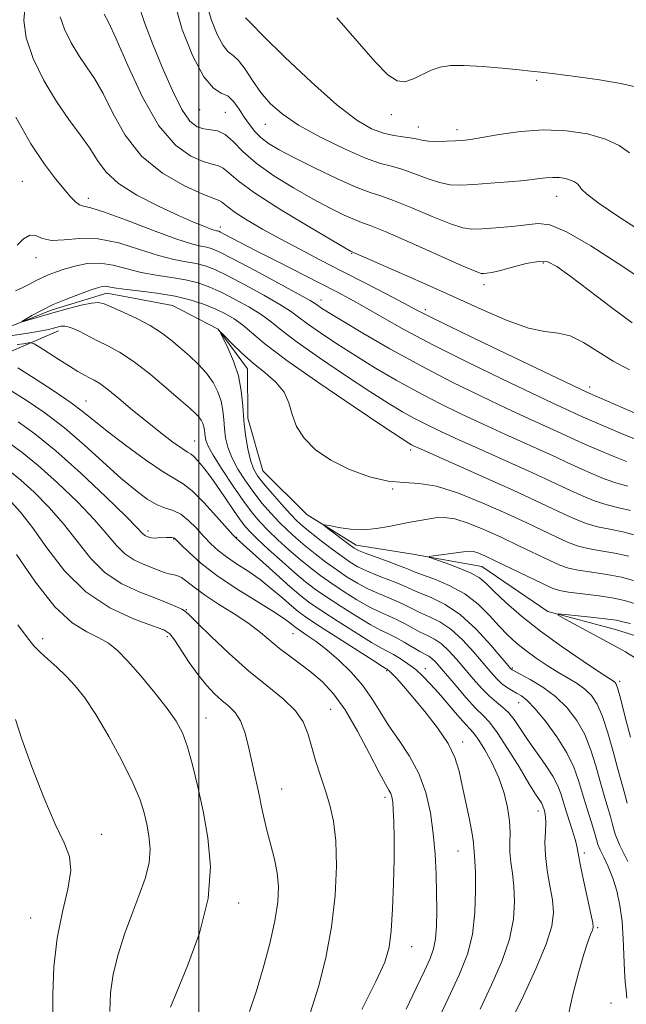
# Model space of a CAD drawing. Extents: x 2129800 to 2132700, y 357300 to 360200.
# Drawn here: x 2130461 to 2130593, y 359110 to 359324 of the extents above; entities that cross this region are included whole.
import ezdxf

# ---------------------------------------------------------------- set-up
doc = ezdxf.new("R2010")
doc.units = 0
doc.header["$MEASUREMENT"] = 0
for name, color, linetype, lineweight in [('32000', 7, 'Continuous', 0), ('DTM HARD BREAKLINE', 7, 'Continuous', 0), ('DTM SPOT ELEVATION', 2, 'Continuous', 13), ('INDEX CONTOUR', 41, 'Continuous', 13), ('INTERMEDIATE CONTOUR', 44, 'Continuous', 0)]:
    doc.layers.add(name, color=color, linetype=linetype, lineweight=lineweight)

msp = doc.modelspace()

# ---------------------------------------------------------------- linework, layer by layer
at = {"layer": '32000', "flags": 128}
msp.add_lwpolyline([(2130500, 357500), (2130500, 360000)], dxfattribs=at)
at = {"layer": 'DTM HARD BREAKLINE'}
for points in [[(2130450.1, 359328.25, 992.34), (2130444.26, 359312.82, 991.95), (2130441.58, 359297.8, 991.16), (2130439.69, 359281.6, 990.56), (2130442.94, 359265.03, 989.58), (2130448.52, 359256.77, 988.59), (2130457.99, 359256.82, 988.19), (2130468.24, 359260.82, 987.6), (2130480.07, 359264.44, 987.4), (2130494.3, 359261.76, 986.62), (2130504.2, 359256.68, 986.02), (2130510.57, 359248.03, 985.43), (2130510.62, 359237.36, 985.43), (2130513.85, 359225.93, 984.84), (2130523.38, 359216.5, 984.25), (2130534.08, 359209.85, 983.46), (2130545.93, 359207.94, 982.27), (2130561.35, 359205.26, 981.09), (2130575.62, 359195.47, 980.1), (2130590.26, 359191.6, 979.11), (2130602.52, 359187.72, 978.52)], [(2130435.94, 359274.23, 995.1), (2130443.93, 359256.9, 995.7), (2130451.86, 359251.41, 994.51), (2130459.36, 359251.85, 993.13), (2130469.61, 359256.25, 990.56)]]:
    msp.add_polyline3d(points, dxfattribs=at)
at = {"layer": 'DTM SPOT ELEVATION'}
for p in [(2130573.17, 359310.54, 1009.8), (2130500.18, 359304.17, 1003.2), (2130505.7, 359303.61, 1002.9), (2130541.68, 359303.15, 1009.5), (2130514.4, 359301.01, 1005.2), (2130547.56, 359300.45, 1008.7), (2130555.93, 359299.87, 1008.5), (2130461.74, 359288.64, 992.9), (2130476.01, 359284.99, 994.5), (2130577.53, 359285.41, 1005.2), (2130504.64, 359278.8, 996.5), (2130464.68, 359272.15, 991.4), (2130533.11, 359273.05, 999.9), (2130574.67, 359270.96, 1001.7), (2130561.82, 359266.26, 1001.5), (2130526.47, 359262.93, 994.6), (2130549.07, 359260.88, 998.4), (2130584.72, 359244.1, 998.5), (2130475.56, 359241.11, 993.2), (2130499.06, 359232.43, 991.1), (2130545.93, 359230.46, 987.6), (2130542.03, 359222.03, 985.9), (2130488.98, 359212.9, 997.6), (2130494.54, 359211.2, 998.1), (2130508.16, 359211.54, 993.9), (2130497.31, 359195.86, 1001.9), (2130520.43, 359190.65, 998.9), (2130466.17, 359189.61, 1007.5), (2130493.17, 359190.04, 1004.4), (2130540.69, 359182.64, 996.2), (2130549.05, 359183.12, 993.4), (2130567.94, 359183.26, 985.8), (2130591.19, 359180.38, 981.69), (2130569.3, 359175.74, 988.8), (2130528.59, 359174.27, 1001.1), (2130501.53, 359172.37, 1005.2), (2130557.17, 359167.24, 995.5), (2130517.94, 359157.04, 1003.2), (2130540.36, 359155.2, 1000.4), (2130573.48, 359152.27, 992.6), (2130478.96, 359147.18, 1009.6), (2130556.13, 359143.58, 996.9), (2130583.54, 359143.13, 989.6), (2130508.65, 359132.3, 1005.4), (2130463.56, 359129.07, 1010.8), (2130586.4, 359127, 989.8), (2130546.12, 359122.86, 999.3), (2130589.28, 359110.67, 988.9)]:
    msp.add_point(p, dxfattribs=at)
at = {"layer": 'INDEX CONTOUR'}
for points in [[(2130479.445, 359324.92, 1000), (2130480.417, 359323.128, 1000), (2130482.052, 359319.573, 1000), (2130484.577, 359313.735, 1000), (2130487.78, 359306.875, 1000), (2130491.337, 359300.697, 1000), (2130494.927, 359296.522, 1000), (2130498.238, 359294.139, 1000), (2130500.958, 359292.949, 1000), (2130502.882, 359292.393, 1000), (2130504.221, 359292.052, 1000), (2130505.293, 359291.543, 1000), (2130506.486, 359290.521, 1000), (2130508.483, 359288.778, 1000), (2130512.04, 359286.148, 1000), (2130517.513, 359282.632, 1000), (2130523.649, 359278.926, 1000), (2130528.799, 359275.901, 1000), (2130532.887, 359273.531, 1000), (2130534.012, 359273.029, 1000), (2130542.745, 359269.232, 1000), (2130548.699, 359266.62, 1000), (2130555.129, 359263.739, 1000), (2130561.302, 359260.917, 1000), (2130566.84, 359258.502, 1000), (2130571.457, 359256.845, 1000), (2130574.996, 359256.121, 1000), (2130577.832, 359255.806, 1000), (2130580.471, 359255.198, 1000), (2130583.326, 359253.783, 1000), (2130586.453, 359251.805, 1000), (2130589.812, 359249.695, 1000), (2130593.338, 359247.811, 1000)], [(2130529.879, 359324.081, 1010), (2130538.192, 359314.566, 1010), (2130540.972, 359311.745, 1010), (2130542.955, 359310.435, 1010), (2130544.655, 359310.261, 1010), (2130546.481, 359310.847, 1010), (2130550.359, 359312.782, 1010), (2130552.268, 359313.44, 1010), (2130554.498, 359313.758, 1010), (2130557.485, 359313.771, 1010), (2130561.449, 359313.535, 1010), (2130565.719, 359313.171, 1010), (2130569.403, 359312.815, 1010), (2130571.945, 359312.559, 1010), (2130574.139, 359312.317, 1010), (2130577.115, 359311.956, 1010), (2130581.611, 359311.384, 1010), (2130586.797, 359310.659, 1010), (2130591.451, 359309.881, 1010), (2130594.63, 359309.135, 1010)], [(2130460.238, 359264.97, 990), (2130461.716, 359265.612, 990), (2130463.157, 359266.339, 990), (2130464.572, 359267.093, 990), (2130465.966, 359267.803, 990), (2130467.37, 359268.423, 990), (2130468.927, 359269.004, 990), (2130470.807, 359269.625, 990), (2130473.125, 359270.304, 990), (2130475.771, 359270.841, 990), (2130478.582, 359270.976, 990), (2130481.432, 359270.547, 990), (2130487.463, 359268.954, 990), (2130490.757, 359268.337, 990), (2130494.06, 359267.846, 990), (2130497.134, 359267.33, 990), (2130499.828, 359266.658, 990), (2130502.344, 359265.759, 990), (2130504.973, 359264.582, 990), (2130507.896, 359263.107, 990), (2130510.859, 359261.463, 990), (2130513.497, 359259.809, 990), (2130515.649, 359258.213, 990), (2130517.964, 359256.358, 990), (2130521.294, 359253.832, 990), (2130526.162, 359250.412, 990), (2130531.779, 359246.622, 990), (2130537.026, 359243.174, 990), (2130541.056, 359240.608, 990), (2130544.112, 359238.767, 990), (2130546.707, 359237.323, 990), (2130549.333, 359235.97, 990), (2130552.402, 359234.494, 990), (2130556.304, 359232.702, 990), (2130561.222, 359230.492, 990), (2130566.524, 359228.123, 990), (2130571.371, 359225.941, 990), (2130575.144, 359224.208, 990), (2130580.678, 359221.628, 990), (2130583.281, 359220.468, 990), (2130585.911, 359219.411, 990), (2130588.485, 359218.563, 990), (2130590.975, 359217.962, 990), (2130593.558, 359217.367, 990)], [(2130579.996, 359107.887, 990), (2130581.046, 359112.502, 990), (2130582.258, 359117.206, 990), (2130583.399, 359121.209, 990), (2130584.277, 359123.92, 990), (2130584.887, 359125.529, 990), (2130585.269, 359126.427, 990), (2130585.445, 359127.047, 990), (2130585.365, 359128.012, 990), (2130584.963, 359129.989, 990), (2130583.367, 359137.303, 990), (2130582.65, 359140.739, 990), (2130581.991, 359144.309, 990), (2130581.603, 359145.859, 990), (2130580.899, 359148.178, 990), (2130579.174, 359153.621, 990), (2130578.502, 359155.798, 990), (2130577.781, 359157.724, 990), (2130576.701, 359159.801, 990), (2130575.066, 359162.314, 990), (2130571.218, 359167.75, 990), (2130569.631, 359170.097, 990), (2130568.296, 359172.046, 990), (2130567.068, 359173.587, 990), (2130565.814, 359174.762, 990), (2130564.463, 359175.833, 990), (2130562.956, 359177.116, 990), (2130561.261, 359178.84, 990), (2130559.45, 359180.886, 990), (2130555.856, 359185.132, 990), (2130554.171, 359186.986, 990), (2130552.564, 359188.471, 990), (2130551.027, 359189.508, 990), (2130549.516, 359190.27, 990), (2130547.976, 359190.991, 990), (2130546.367, 359191.846, 990), (2130544.686, 359192.785, 990), (2130542.943, 359193.698, 990), (2130541.127, 359194.525, 990), (2130539.141, 359195.404, 990), (2130536.869, 359196.524, 990), (2130534.255, 359198.01, 990), (2130531.487, 359199.737, 990), (2130528.815, 359201.518, 990), (2130526.415, 359203.22, 990), (2130524.176, 359204.927, 990), (2130521.916, 359206.78, 990), (2130519.52, 359208.859, 990), (2130517.145, 359211.015, 990), (2130515.013, 359213.044, 990), (2130513.253, 359214.851, 990), (2130511.61, 359216.782, 990), (2130509.735, 359219.295, 990), (2130507.42, 359222.644, 990), (2130505.034, 359226.262, 990), (2130503.091, 359229.379, 990), (2130501.967, 359231.422, 990), (2130501.492, 359232.615, 990), (2130501.36, 359233.382, 990), (2130501.31, 359234.076, 990), (2130501.244, 359234.774, 990), (2130501.108, 359235.482, 990), (2130500.858, 359236.204, 990), (2130500.482, 359236.927, 990), (2130499.979, 359237.635, 990), (2130499.288, 359238.377, 990), (2130498.105, 359239.452, 990), (2130496.069, 359241.227, 990), (2130492.986, 359243.891, 990), (2130489.338, 359246.942, 990), (2130485.772, 359249.704, 990), (2130482.791, 359251.672, 990), (2130480.299, 359253.029, 990), (2130478.055, 359254.13, 990), (2130473.88, 359256.254, 990), (2130472.209, 359256.984, 990), (2130470.978, 359257.292, 990), (2130470.064, 359257.277, 990), (2130469.289, 359257.091, 990), (2130468.467, 359256.86, 990), (2130467.4, 359256.595, 990), (2130465.883, 359256.275, 990), (2130463.821, 359255.901, 990), (2130461.548, 359255.539, 990), (2130459.511, 359255.275, 990)], [(2130535.281, 359109.238, 1000), (2130538.348, 359115.303, 1000), (2130540.27, 359119.54, 1000), (2130541.241, 359122.784, 1000), (2130541.693, 359126.324, 1000), (2130541.988, 359131.092, 1000), (2130542.193, 359136.582, 1000), (2130542.3, 359141.929, 1000), (2130542.311, 359146.42, 1000), (2130542.247, 359149.938, 1000), (2130542.139, 359152.518, 1000), (2130542.007, 359154.237, 1000), (2130541.83, 359155.329, 1000), (2130541.58, 359156.069, 1000), (2130541.193, 359156.796, 1000), (2130540.45, 359158.091, 1000), (2130539.101, 359160.598, 1000), (2130536.995, 359164.676, 1000), (2130534.4, 359169.546, 1000), (2130531.688, 359174.145, 1000), (2130529.15, 359177.651, 1000), (2130526.761, 359180.217, 1000), (2130524.413, 359182.241, 1000), (2130522.035, 359184.062, 1000), (2130519.695, 359185.789, 1000), (2130517.497, 359187.476, 1000), (2130513.352, 359190.955, 1000), (2130510.805, 359192.881, 1000), (2130507.641, 359194.977, 1000), (2130504.266, 359197.103, 1000), (2130501.238, 359199.071, 1000), (2130498.977, 359200.722, 1000), (2130497.378, 359201.994, 1000), (2130496.203, 359202.849, 1000), (2130495.237, 359203.291, 1000), (2130494.362, 359203.489, 1000), (2130493.484, 359203.653, 1000), (2130492.506, 359203.954, 1000), (2130487.95, 359205.714, 1000), (2130485.902, 359206.665, 1000), (2130483.919, 359207.969, 1000), (2130482.122, 359209.753, 1000), (2130480.123, 359212.153, 1000), (2130477.407, 359215.306, 1000), (2130473.66, 359219.22, 1000), (2130469.365, 359223.373, 1000), (2130465.203, 359227.114, 1000), (2130461.724, 359229.937, 1000), (2130458.944, 359231.922, 1000)], [(2130594.648, 359185.371, 980), (2130592.419, 359186.766, 980), (2130589.442, 359188.382, 980), (2130585.833, 359190.327, 980), (2130579.346, 359193.854, 980), (2130577.849, 359194.708, 980), (2130577.854, 359194.966, 980), (2130579.366, 359194.851, 980), (2130582.226, 359194.56, 980), (2130585.626, 359194.199, 980), (2130588.595, 359193.852, 980), (2130590.469, 359193.568, 980), (2130591.818, 359193.272, 980), (2130593.521, 359192.855, 980)], [(2130468.37, 359107.202, 1010), (2130468.33, 359112.479, 1010), (2130468.594, 359118.518, 1010), (2130469.289, 359124.678, 1010), (2130470.433, 359130.389, 1010), (2130471.602, 359135.357, 1010), (2130472.262, 359139.357, 1010), (2130471.991, 359142.391, 1010), (2130470.815, 359145.362, 1010), (2130468.874, 359149.397, 1010), (2130466.371, 359155.202, 1010), (2130463.769, 359161.799, 1010), (2130461.599, 359167.786, 1010), (2130460.246, 359172.08, 1010)]]:
    msp.add_polyline3d(points, dxfattribs=at)
at = {"layer": 'INTERMEDIATE CONTOUR'}
for points in [[(2130486.877, 359327.247, 1002), (2130488.185, 359323.065, 1002), (2130489.968, 359318.527, 1002), (2130492.061, 359313.406, 1002), (2130494.25, 359308.354, 1002), (2130496.308, 359304.242, 1002), (2130498.067, 359301.712, 1002), (2130499.603, 359300.478, 1002), (2130501.052, 359300.025, 1002), (2130502.529, 359299.861, 1002), (2130504.064, 359299.587, 1002), (2130505.665, 359298.825, 1002), (2130507.397, 359297.302, 1002), (2130509.537, 359295.149, 1002), (2130512.415, 359292.602, 1002), (2130516.213, 359289.892, 1002), (2130520.517, 359287.232, 1002), (2130524.764, 359284.832, 1002), (2130528.469, 359282.866, 1002), (2130531.473, 359281.378, 1002), (2130533.699, 359280.376, 1002), (2130535.268, 359279.771, 1002), (2130537.107, 359279.093, 1002), (2130540.341, 359277.771, 1002), (2130545.623, 359275.466, 1002), (2130556.879, 359270.464, 1002), (2130559.861, 359269.186, 1002), (2130561.161, 359268.728, 1002), (2130561.728, 359268.688, 1002), (2130562.397, 359268.751, 1002), (2130563.523, 359268.943, 1002), (2130565.348, 359269.375, 1002), (2130567.967, 359270.088, 1002), (2130570.915, 359270.838, 1002), (2130573.581, 359271.311, 1002), (2130575.602, 359271.203, 1002), (2130577.588, 359270.25, 1002), (2130580.394, 359268.201, 1002), (2130584.564, 359264.99, 1002), (2130589.41, 359261.307, 1002), (2130593.934, 359258.028, 1002)], [(2130494.71, 359327.392, 1004), (2130496.375, 359321.594, 1004), (2130498.673, 359315.817, 1004), (2130501.071, 359311.281, 1004), (2130503.138, 359308.831, 1004), (2130504.857, 359307.788, 1004), (2130506.316, 359307.096, 1004), (2130507.594, 359305.921, 1004), (2130508.752, 359304.325, 1004), (2130509.846, 359302.595, 1004), (2130510.935, 359300.968, 1004), (2130512.107, 359299.485, 1004), (2130513.452, 359298.139, 1004), (2130515.11, 359296.88, 1004), (2130517.41, 359295.504, 1004), (2130520.728, 359293.762, 1004), (2130525.208, 359291.536, 1004), (2130530.059, 359289.225, 1004), (2130534.26, 359287.353, 1004), (2130537.137, 359286.257, 1004), (2130539.414, 359285.524, 1004), (2130542.168, 359284.55, 1004), (2130546.119, 359282.928, 1004), (2130550.579, 359281.032, 1004), (2130554.506, 359279.434, 1004), (2130557.179, 359278.566, 1004), (2130559.167, 359278.307, 1004), (2130561.362, 359278.398, 1004), (2130564.39, 359278.617, 1004), (2130567.831, 359278.908, 1004), (2130573.497, 359279.533, 1004), (2130576.045, 359279.229, 1004), (2130579.656, 359277.724, 1004), (2130584.933, 359274.68, 1004), (2130590.86, 359270.896, 1004), (2130596.014, 359267.451, 1004)], [(2130462.386, 359326.593, 996), (2130462.084, 359323.493, 996), (2130462.55, 359319.758, 996), (2130464.087, 359315.293, 996), (2130466.419, 359310.515, 996), (2130469.126, 359305.967, 996), (2130471.827, 359302.073, 996), (2130474.308, 359298.77, 996), (2130476.394, 359295.876, 996), (2130478.061, 359293.22, 996), (2130479.879, 359290.688, 996), (2130482.573, 359288.179, 996), (2130486.585, 359285.647, 996), (2130491.235, 359283.27, 996), (2130495.566, 359281.283, 996), (2130498.82, 359279.86, 996), (2130501.037, 359278.936, 996), (2130502.46, 359278.388, 996), (2130503.318, 359278.098, 996), (2130503.794, 359277.97, 996), (2130504.063, 359277.918, 996), (2130504.301, 359277.849, 996), (2130504.709, 359277.664, 996), (2130505.496, 359277.257, 996), (2130509.092, 359275.355, 996), (2130512.397, 359273.64, 996), (2130516.858, 359271.36, 996), (2130526.346, 359266.535, 996), (2130529.902, 359264.708, 996), (2130532.882, 359263.124, 996), (2130535.964, 359261.404, 996), (2130539.753, 359259.23, 996), (2130544.575, 359256.525, 996), (2130550.685, 359253.271, 996), (2130558.072, 359249.552, 996), (2130565.677, 359245.851, 996), (2130572.172, 359242.755, 996), (2130576.567, 359240.692, 996), (2130583.3, 359237.614, 996), (2130585.318, 359236.715, 996), (2130588.334, 359235.398, 996), (2130591.753, 359233.938, 996), (2130594.754, 359232.713, 996)], [(2130501.826, 359326.712, 1006), (2130502.717, 359323.611, 1006), (2130503.946, 359320.521, 1006), (2130505.229, 359318.095, 1006), (2130506.355, 359316.748, 1006), (2130507.419, 359315.936, 1006), (2130508.59, 359314.875, 1006), (2130510.002, 359312.989, 1006), (2130511.64, 359310.523, 1006), (2130513.453, 359307.933, 1006), (2130515.471, 359305.556, 1006), (2130518.048, 359303.279, 1006), (2130521.621, 359300.875, 1006), (2130526.381, 359298.229, 1006), (2130531.558, 359295.683, 1006), (2130536.137, 359293.693, 1006), (2130539.395, 359292.555, 1006), (2130541.771, 359291.932, 1006), (2130543.995, 359291.33, 1006), (2130546.615, 359290.389, 1006), (2130549.449, 359289.304, 1006), (2130552.132, 359288.404, 1006), (2130554.443, 359287.943, 1006), (2130556.747, 359287.856, 1006), (2130559.556, 359288.002, 1006), (2130563.178, 359288.255, 1006), (2130567.114, 359288.562, 1006), (2130570.663, 359288.885, 1006), (2130573.301, 359289.185, 1006), (2130575.204, 359289.414, 1006), (2130576.722, 359289.522, 1006), (2130578.135, 359289.47, 1006), (2130579.436, 359289.274, 1006), (2130580.547, 359288.962, 1006), (2130581.41, 359288.561, 1006), (2130582.044, 359288.097, 1006), (2130582.489, 359287.594, 1006), (2130582.913, 359287.001, 1006), (2130583.996, 359285.956, 1006), (2130586.545, 359284.026, 1006), (2130591.007, 359280.992, 1006), (2130596.392, 359277.5, 1006)], [(2130469.966, 359324.323, 998), (2130470.9, 359321.61, 998), (2130472.317, 359318.705, 998), (2130473.963, 359315.941, 998), (2130475.636, 359313.497, 998), (2130477.363, 359310.949, 998), (2130479.223, 359307.724, 998), (2130481.342, 359303.467, 998), (2130484.015, 359298.696, 998), (2130487.579, 359294.151, 998), (2130492.147, 359290.444, 998), (2130496.918, 359287.688, 998), (2130500.865, 359285.873, 998), (2130503.236, 359284.925, 998), (2130504.379, 359284.517, 998), (2130504.92, 359284.261, 998), (2130506.312, 359283.062, 998), (2130507.897, 359281.899, 998), (2130510.431, 359280.288, 998), (2130513.764, 359278.335, 998), (2130517.642, 359276.184, 998), (2130521.856, 359273.95, 998), (2130526.356, 359271.626, 998), (2130531.135, 359269.175, 998), (2130536.086, 359266.616, 998), (2130540.709, 359264.207, 998), (2130544.408, 359262.26, 998), (2130546.965, 359260.901, 998), (2130549.682, 359259.506, 998), (2130554.241, 359257.264, 998), (2130561.646, 359253.687, 998), (2130584.245, 359242.892, 998), (2130586.865, 359241.744, 998), (2130596.844, 359237.429, 998)], [(2130510.138, 359324.117, 1008), (2130511.256, 359322.917, 1008), (2130513.946, 359320.195, 1008), (2130518.634, 359315.601, 1008), (2130524.382, 359310.166, 1008), (2130529.905, 359305.263, 1008), (2130534.207, 359301.955, 1008), (2130537.427, 359300.058, 1008), (2130539.99, 359299.077, 1008), (2130542.238, 359298.569, 1008), (2130544.2, 359298.305, 1008), (2130545.822, 359298.109, 1008), (2130547.111, 359297.85, 1008), (2130548.32, 359297.575, 1008), (2130549.758, 359297.374, 1008), (2130551.627, 359297.313, 1008), (2130553.688, 359297.357, 1008), (2130555.592, 359297.447, 1008), (2130557.156, 359297.55, 1008), (2130558.857, 359297.747, 1008), (2130561.34, 359298.149, 1008), (2130565.054, 359298.794, 1008), (2130569.679, 359299.447, 1008), (2130574.701, 359299.801, 1008), (2130579.647, 359299.62, 1008), (2130584.201, 359298.934, 1008), (2130588.091, 359297.841, 1008), (2130591.109, 359296.439, 1008), (2130593.328, 359294.815, 1008)], [(2130460.321, 359302.555, 994), (2130463.614, 359296.77, 994), (2130466.517, 359292.368, 994), (2130468.91, 359289.216, 994), (2130470.795, 359286.97, 994), (2130472.201, 359285.332, 994), (2130473.252, 359284.21, 994), (2130474.096, 359283.558, 994), (2130474.982, 359283.259, 994), (2130476.55, 359282.899, 994), (2130479.543, 359281.991, 994), (2130484.348, 359280.238, 994), (2130489.95, 359278.104, 994), (2130494.98, 359276.242, 994), (2130498.396, 359275.14, 994), (2130500.458, 359274.632, 994), (2130501.753, 359274.389, 994), (2130502.891, 359274.075, 994), (2130504.57, 359273.344, 994), (2130507.513, 359271.846, 994), (2130512.087, 359269.414, 994), (2130517.25, 359266.626, 994), (2130521.603, 359264.242, 994), (2130524.118, 359262.824, 994), (2130525.243, 359262.136, 994), (2130525.795, 359261.743, 994), (2130526.545, 359261.229, 994), (2130528.086, 359260.255, 994), (2130530.962, 359258.505, 994), (2130535.533, 359255.784, 994), (2130541.407, 359252.394, 994), (2130548.001, 359248.76, 994), (2130554.757, 359245.263, 994), (2130561.202, 359242.095, 994), (2130566.882, 359239.404, 994), (2130571.452, 359237.292, 994), (2130577.653, 359234.487, 994), (2130581.563, 359232.686, 994), (2130583.771, 359231.686, 994), (2130586.65, 359230.421, 994), (2130589.806, 359229.096, 994), (2130592.665, 359227.996, 994)], [(2130460.652, 359274.814, 992), (2130461.998, 359276.207, 992), (2130463.333, 359277.029, 992), (2130464.621, 359276.912, 992), (2130466.099, 359276.299, 992), (2130468.073, 359275.84, 992), (2130470.778, 359275.975, 992), (2130474.183, 359276.306, 992), (2130478.187, 359276.225, 992), (2130482.631, 359275.316, 992), (2130487.125, 359273.927, 992), (2130491.222, 359272.598, 992), (2130494.576, 359271.739, 992), (2130497.259, 359271.239, 992), (2130499.444, 359270.859, 992), (2130501.36, 359270.366, 992), (2130503.457, 359269.552, 992), (2130506.243, 359268.214, 992), (2130509.992, 359266.261, 992), (2130514.054, 359264.044, 992), (2130517.55, 359262.025, 992), (2130519.883, 359260.518, 992), (2130521.604, 359259.247, 992), (2130523.544, 359257.788, 992), (2130526.354, 359255.821, 992), (2130529.932, 359253.439, 992), (2130533.994, 359250.84, 992), (2130538.295, 359248.196, 992), (2130542.759, 359245.58, 992), (2130547.354, 359243.042, 992), (2130552.045, 359240.617, 992), (2130556.802, 359238.294, 992), (2130561.593, 359236.053, 992), (2130566.337, 359233.892, 992), (2130574.512, 359230.214, 992), (2130577.419, 359228.879, 992), (2130579.827, 359227.758, 992), (2130582.224, 359226.657, 992), (2130584.966, 359225.445, 992), (2130587.858, 359224.253, 992), (2130590.575, 359223.279, 992), (2130592.925, 359222.622, 992)], [(2130592.716, 359111.728, 988), (2130592.591, 359113.353, 988), (2130592.401, 359115.253, 988), (2130592.223, 359117.718, 988), (2130591.969, 359124.595, 988), (2130591.714, 359128.326, 988), (2130591.255, 359131.791, 988), (2130590.588, 359134.926, 988), (2130589.73, 359137.734, 988), (2130588.724, 359140.204, 988), (2130587.734, 359142.273, 988), (2130586.948, 359143.863, 988), (2130586.483, 359144.992, 988), (2130586.159, 359146.076, 988), (2130585.721, 359147.623, 988), (2130584.984, 359149.99, 988), (2130584.057, 359152.915, 988), (2130583.116, 359155.978, 988), (2130582.257, 359158.875, 988), (2130581.238, 359161.749, 988), (2130579.737, 359164.858, 988), (2130577.566, 359168.321, 988), (2130575.094, 359171.716, 988), (2130572.823, 359174.486, 988), (2130571.131, 359176.233, 988), (2130569.888, 359177.205, 988), (2130568.835, 359177.812, 988), (2130567.763, 359178.403, 988), (2130566.661, 359179.086, 988), (2130565.566, 359179.912, 988), (2130564.478, 359180.946, 988), (2130563.236, 359182.33, 988), (2130559.556, 359186.676, 988), (2130557.145, 359189.305, 988), (2130554.632, 359191.618, 988), (2130552.217, 359193.249, 988), (2130550.002, 359194.342, 988), (2130548.061, 359195.169, 988), (2130546.416, 359195.956, 988), (2130544.871, 359196.755, 988), (2130543.178, 359197.575, 988), (2130541.158, 359198.428, 988), (2130538.908, 359199.352, 988), (2130536.597, 359200.392, 988), (2130534.354, 359201.584, 988), (2130532.142, 359202.943, 988), (2130529.888, 359204.476, 988), (2130527.547, 359206.172, 988), (2130525.211, 359207.951, 988), (2130523.005, 359209.718, 988), (2130521.015, 359211.408, 988), (2130519.178, 359213.085, 988), (2130517.392, 359214.847, 988), (2130515.578, 359216.779, 988), (2130513.735, 359218.905, 988), (2130511.885, 359221.238, 988), (2130510.072, 359223.76, 988), (2130508.433, 359226.339, 988), (2130507.13, 359228.813, 988), (2130506.277, 359231.064, 988), (2130505.791, 359233.135, 988), (2130505.543, 359235.112, 988), (2130505.4, 359237.069, 988), (2130505.214, 359239.036, 988), (2130504.831, 359241.032, 988), (2130504.126, 359243.066, 988), (2130503.068, 359245.103, 988), (2130501.651, 359247.1, 988), (2130499.898, 359249.018, 988), (2130497.941, 359250.849, 988), (2130495.939, 359252.593, 988), (2130493.985, 359254.253, 988), (2130491.91, 359255.851, 988), (2130489.475, 359257.411, 988), (2130486.573, 359258.933, 988), (2130483.616, 359260.309, 988), (2130481.145, 359261.403, 988), (2130479.503, 359262.106, 988), (2130478.246, 359262.401, 988), (2130476.727, 359262.295, 988), (2130474.478, 359261.82, 988), (2130471.719, 359261.104, 988), (2130468.846, 359260.3, 988), (2130461.684, 359258.236, 988), (2130461.66, 359258.314, 988), (2130462.387, 359258.759, 988), (2130463.827, 359259.6, 988), (2130465.878, 359260.719, 988), (2130468.419, 359261.959, 988), (2130471.279, 359263.173, 988), (2130474.092, 359264.252, 988), (2130476.44, 359265.096, 988), (2130478.025, 359265.633, 988), (2130479.023, 359265.897, 988), (2130479.727, 359265.948, 988), (2130480.456, 359265.843, 988), (2130481.633, 359265.619, 988), (2130483.705, 359265.311, 988), (2130486.938, 359264.936, 988), (2130490.862, 359264.452, 988), (2130494.825, 359263.801, 988), (2130498.297, 359262.949, 988), (2130501.231, 359261.967, 988), (2130503.703, 359260.95, 988), (2130505.8, 359259.954, 988), (2130507.664, 359258.881, 988), (2130509.444, 359257.592, 988), (2130511.415, 359255.907, 988), (2130514.325, 359253.468, 988), (2130519.044, 359249.877, 988), (2130525.971, 359245.004, 988), (2130533.626, 359239.806, 988), (2130540.057, 359235.509, 988), (2130543.817, 359233.019, 988), (2130545.464, 359231.953, 988), (2130546.059, 359231.604, 988), (2130546.622, 359231.323, 988), (2130548.003, 359230.693, 988), (2130562.294, 359224.339, 988), (2130568.23, 359221.669, 988), (2130572.868, 359219.537, 988), (2130579.131, 359216.599, 988), (2130581.597, 359215.492, 988), (2130583.963, 359214.569, 988), (2130586.396, 359213.846, 988), (2130589.025, 359213.301, 988), (2130591.851, 359212.746, 988), (2130594.837, 359211.951, 988)], [(2130592.949, 359141.325, 986), (2130591.208, 359144.779, 986), (2130590.193, 359147.229, 986), (2130589.676, 359149.027, 986), (2130589.266, 359150.774, 986), (2130588.653, 359152.958, 986), (2130587.849, 359155.614, 986), (2130586.948, 359158.664, 986), (2130586.009, 359162.009, 986), (2130584.939, 359165.46, 986), (2130583.608, 359168.81, 986), (2130581.907, 359171.882, 986), (2130579.811, 359174.633, 986), (2130577.318, 359177.05, 986), (2130574.504, 359179.114, 986), (2130571.778, 359180.761, 986), (2130569.627, 359181.922, 986), (2130567.883, 359182.849, 986), (2130567.724, 359182.956, 986), (2130567.562, 359183.126, 986), (2130567.005, 359183.783, 986), (2130565.656, 359185.397, 986), (2130563.256, 359188.22, 986), (2130560.12, 359191.625, 986), (2130556.699, 359194.766, 986), (2130553.407, 359196.99, 986), (2130550.488, 359198.415, 986), (2130548.146, 359199.347, 986), (2130546.465, 359200.066, 986), (2130545.057, 359200.726, 986), (2130543.414, 359201.452, 986), (2130541.188, 359202.331, 986), (2130538.674, 359203.3, 986), (2130536.325, 359204.26, 986), (2130534.453, 359205.159, 986), (2130532.798, 359206.15, 986), (2130530.961, 359207.434, 986), (2130528.679, 359209.124, 986), (2130526.247, 359210.976, 986), (2130524.094, 359212.657, 986), (2130522.51, 359213.957, 986), (2130521.211, 359215.154, 986), (2130519.771, 359216.65, 986), (2130517.903, 359218.707, 986), (2130515.86, 359221.029, 986), (2130514.036, 359223.181, 986), (2130512.724, 359224.876, 986), (2130511.832, 359226.415, 986), (2130511.169, 359228.248, 986), (2130510.587, 359230.707, 986), (2130510.09, 359233.656, 986), (2130509.726, 359236.842, 986), (2130509.492, 359240.059, 986), (2130509.193, 359243.278, 986), (2130508.588, 359246.516, 986), (2130507.534, 359249.725, 986), (2130506.298, 359252.59, 986), (2130504.707, 359255.851, 986), (2130504.799, 359255.959, 986), (2130505.606, 359255.148, 986), (2130507.157, 359253.555, 986), (2130509.279, 359251.48, 986), (2130511.751, 359249.271, 986), (2130514.331, 359247.188, 986), (2130516.691, 359245.159, 986), (2130518.481, 359243.027, 986), (2130519.508, 359240.678, 986), (2130520.197, 359238.163, 986), (2130521.128, 359235.573, 986), (2130522.786, 359232.999, 986), (2130525.269, 359230.525, 986), (2130528.581, 359228.235, 986), (2130532.632, 359226.227, 986), (2130536.961, 359224.658, 986), (2130541.015, 359223.701, 986), (2130544.444, 359223.394, 986), (2130547.718, 359223.246, 986), (2130551.513, 359222.634, 986), (2130556.278, 359221.117, 986), (2130561.557, 359218.981, 986), (2130566.67, 359216.697, 986), (2130571.061, 359214.659, 986), (2130577.584, 359211.569, 986), (2130579.912, 359210.515, 986), (2130582.016, 359209.726, 986), (2130584.306, 359209.13, 986), (2130587.075, 359208.641, 986), (2130590.143, 359208.124, 986), (2130593.21, 359207.433, 986)], [(2130567.832, 359107.063, 992), (2130570.315, 359112.213, 992), (2130573.037, 359118.072, 992), (2130575.284, 359123.409, 992), (2130576.51, 359127.324, 992), (2130576.851, 359130.257, 992), (2130576.614, 359132.978, 992), (2130576.091, 359136.076, 992), (2130575.515, 359139.399, 992), (2130575.104, 359142.615, 992), (2130575.009, 359145.44, 992), (2130575.106, 359147.793, 992), (2130575.2, 359149.642, 992), (2130575.146, 359150.985, 992), (2130574.983, 359151.923, 992), (2130574.794, 359152.582, 992), (2130574.639, 359153.084, 992), (2130574.473, 359153.529, 992), (2130574.223, 359154.008, 992), (2130572.977, 359155.932, 992), (2130571.54, 359158.233, 992), (2130569.379, 359161.791, 992), (2130566.903, 359165.82, 992), (2130564.65, 359169.286, 992), (2130562.991, 359171.472, 992), (2130561.615, 359172.919, 992), (2130560.043, 359174.485, 992), (2130557.954, 359176.782, 992), (2130555.653, 359179.448, 992), (2130552.156, 359183.588, 992), (2130551.197, 359184.667, 992), (2130550.497, 359185.323, 992), (2130549.838, 359185.767, 992), (2130547.891, 359186.812, 992), (2130544.501, 359188.815, 992), (2130542.708, 359189.821, 992), (2130541.096, 359190.622, 992), (2130539.374, 359191.456, 992), (2130537.141, 359192.657, 992), (2130534.156, 359194.435, 992), (2130530.832, 359196.53, 992), (2130527.742, 359198.559, 992), (2130525.282, 359200.267, 992), (2130523.141, 359201.903, 992), (2130520.827, 359203.841, 992), (2130518.026, 359206.309, 992), (2130515.112, 359208.946, 992), (2130512.633, 359211.242, 992), (2130510.959, 359212.875, 992), (2130509.734, 359214.28, 992), (2130508.426, 359216.077, 992), (2130504.597, 359221.698, 992), (2130502.629, 359224.52, 992), (2130501.024, 359226.665, 992), (2130499.804, 359228.132, 992), (2130498.927, 359229.04, 992), (2130498.292, 359229.553, 992), (2130497.564, 359230.009, 992), (2130496.354, 359230.792, 992), (2130494.376, 359232.197, 992), (2130491.766, 359234.162, 992), (2130488.766, 359236.534, 992), (2130485.632, 359239.125, 992), (2130482.678, 359241.603, 992), (2130480.232, 359243.598, 992), (2130478.514, 359244.857, 992), (2130477.311, 359245.585, 992), (2130476.301, 359246.103, 992), (2130475.191, 359246.694, 992), (2130473.797, 359247.498, 992), (2130471.964, 359248.615, 992), (2130469.65, 359250.072, 992), (2130465.365, 359252.819, 992), (2130464.281, 359253.494, 992), (2130463.684, 359253.709, 992), (2130463.063, 359253.652, 992), (2130462.022, 359253.488, 992), (2130460.627, 359253.315, 992)], [(2130560.928, 359109.35, 994), (2130563.402, 359114.57, 994), (2130565.624, 359119.664, 994), (2130567.284, 359124.46, 994), (2130568.163, 359128.808, 994), (2130568.41, 359132.653, 994), (2130568.264, 359135.967, 994), (2130567.948, 359138.753, 994), (2130567.615, 359141.145, 994), (2130567.4, 359143.309, 994), (2130567.384, 359145.412, 994), (2130567.425, 359147.622, 994), (2130567.325, 359150.11, 994), (2130566.918, 359152.989, 994), (2130566.156, 359156.149, 994), (2130565.024, 359159.429, 994), (2130563.556, 359162.636, 994), (2130562.002, 359165.477, 994), (2130560.664, 359167.631, 994), (2130559.727, 359168.938, 994), (2130558.898, 359169.879, 994), (2130557.766, 359171.099, 994), (2130556.051, 359173.055, 994), (2130551.929, 359177.844, 994), (2130550.155, 359179.837, 994), (2130548.569, 359181.471, 994), (2130546.987, 359182.881, 994), (2130545.288, 359184.165, 994), (2130543.607, 359185.28, 994), (2130542.146, 359186.15, 994), (2130539.595, 359187.516, 994), (2130537.412, 359188.789, 994), (2130534.057, 359190.861, 994), (2130530.177, 359193.324, 994), (2130526.669, 359195.601, 994), (2130524.152, 359197.313, 994), (2130522.125, 359198.861, 994), (2130519.806, 359200.842, 994), (2130516.68, 359203.624, 994), (2130508.903, 359210.623, 994), (2130507.906, 359211.479, 994), (2130507.383, 359212.057, 994), (2130503.819, 359216.08, 994), (2130501.069, 359219.08, 994), (2130498.525, 359221.631, 994), (2130496.623, 359223.144, 994), (2130494.799, 359224.217, 994), (2130492.24, 359225.747, 994), (2130488.432, 359228.353, 994), (2130484.065, 359231.544, 994), (2130480.127, 359234.549, 994), (2130474.978, 359238.684, 994), (2130472.288, 359240.693, 994), (2130468.614, 359243.218, 994), (2130464.496, 359245.913, 994), (2130460.765, 359248.253, 994)], [(2130550.852, 359104.897, 996), (2130554.024, 359111.636, 996), (2130556.49, 359116.926, 996), (2130558.211, 359121.257, 996), (2130559.284, 359125.512, 996), (2130559.816, 359130.291, 996), (2130559.969, 359135.049, 996), (2130559.915, 359138.956, 996), (2130559.803, 359141.412, 996), (2130559.628, 359143.496, 996), (2130559.609, 359144.212, 996), (2130559.523, 359145.342, 996), (2130559.226, 359147.318, 996), (2130558.625, 359150.393, 996), (2130557.068, 359157.762, 996), (2130556.377, 359160.923, 996), (2130555.482, 359163.813, 996), (2130554.003, 359166.846, 996), (2130551.709, 359170.287, 996), (2130548.99, 359173.81, 996), (2130546.389, 359176.941, 996), (2130544.344, 359179.308, 996), (2130542.872, 359180.945, 996), (2130541.885, 359181.99, 996), (2130541.293, 359182.58, 996), (2130540.978, 359182.855, 996), (2130540.822, 359182.959, 996), (2130540.615, 359183.08, 996), (2130539.788, 359183.594, 996), (2130537.684, 359184.921, 996), (2130529.521, 359190.117, 996), (2130525.596, 359192.643, 996), (2130523.07, 359194.316, 996), (2130521.488, 359195.475, 996), (2130520.061, 359196.682, 996), (2130518.163, 359198.357, 996), (2130515.83, 359200.351, 996), (2130513.263, 359202.376, 996), (2130510.656, 359204.199, 996), (2130508.177, 359205.822, 996), (2130505.985, 359207.305, 996), (2130504.182, 359208.718, 996), (2130502.622, 359210.162, 996), (2130501.101, 359211.745, 996), (2130499.465, 359213.51, 996), (2130497.755, 359215.217, 996), (2130496.066, 359216.559, 996), (2130494.45, 359217.349, 996), (2130492.801, 359217.886, 996), (2130490.973, 359218.593, 996), (2130488.826, 359219.832, 996), (2130486.242, 359221.739, 996), (2130483.109, 359224.391, 996), (2130475.215, 359231.545, 996), (2130470.874, 359235.253, 996), (2130466.586, 359238.526, 996), (2130462.588, 359241.259, 996), (2130459.114, 359243.413, 996)], [(2130544.896, 359109.314, 998), (2130547.097, 359113.908, 998), (2130548.864, 359117.648, 998), (2130550.095, 359120.312, 998), (2130550.868, 359122.391, 998), (2130551.3, 359124.553, 998), (2130551.502, 359127.328, 998), (2130551.546, 359130.696, 998), (2130551.496, 359134.499, 998), (2130551.392, 359138.594, 998), (2130551.186, 359142.9, 998), (2130550.805, 359147.351, 998), (2130550.171, 359151.864, 998), (2130549.17, 359156.278, 998), (2130547.683, 359160.417, 998), (2130545.665, 359164.15, 998), (2130543.381, 359167.54, 998), (2130541.172, 359170.697, 998), (2130539.269, 359173.719, 998), (2130537.468, 359176.65, 998), (2130535.452, 359179.52, 998), (2130533.009, 359182.328, 998), (2130530.328, 359184.945, 998), (2130527.701, 359187.209, 998), (2130525.384, 359188.994, 998), (2130523.495, 359190.314, 998), (2130521.274, 359191.772, 998), (2130520.761, 359192.145, 998), (2130519.645, 359193.089, 998), (2130518.354, 359194.038, 998), (2130516.016, 359195.564, 998), (2130512.409, 359197.775, 998), (2130508.115, 359200.447, 998), (2130503.914, 359203.272, 998), (2130500.457, 359205.958, 998), (2130497.86, 359208.266, 998), (2130496.11, 359209.973, 998), (2130495.141, 359210.939, 998), (2130494.692, 359211.346, 998), (2130494.452, 359211.46, 998), (2130494.152, 359211.501, 998), (2130493.691, 359211.513, 998), (2130493.012, 359211.496, 998), (2130491.119, 359211.411, 998), (2130490.279, 359211.392, 998), (2130489.73, 359211.419, 998), (2130489.39, 359211.486, 998), (2130488.808, 359211.702, 998), (2130488.467, 359211.861, 998), (2130488.136, 359212.078, 998), (2130487.729, 359212.479, 998), (2130486.643, 359213.606, 998), (2130484.147, 359216.105, 998), (2130479.809, 359220.324, 998), (2130474.398, 359225.425, 998), (2130468.985, 359230.269, 998), (2130464.435, 359233.96, 998), (2130460.801, 359236.556, 998)], [(2130524.184, 359108.67, 1002), (2130525.927, 359114.153, 1002), (2130527.51, 359120.436, 1002), (2130528.751, 359127.159, 1002), (2130529.508, 359133.942, 1002), (2130529.793, 359140.317, 1002), (2130529.656, 359145.796, 1002), (2130529.154, 359150.064, 1002), (2130528.374, 359153.493, 1002), (2130527.405, 359156.627, 1002), (2130526.345, 359159.885, 1002), (2130525.301, 359163.174, 1002), (2130524.384, 359166.275, 1002), (2130523.611, 359169.032, 1002), (2130522.621, 359171.549, 1002), (2130520.959, 359173.992, 1002), (2130518.296, 359176.53, 1002), (2130514.8, 359179.341, 1002), (2130510.768, 359182.604, 1002), (2130506.541, 359186.353, 1002), (2130502.65, 359190.043, 1002), (2130499.671, 359192.979, 1002), (2130497.97, 359194.678, 1002), (2130497.07, 359195.486, 1002), (2130496.284, 359195.961, 1002), (2130495.026, 359196.565, 1002), (2130493.112, 359197.39, 1002), (2130490.459, 359198.435, 1002), (2130487.075, 359199.734, 1002), (2130483.334, 359201.469, 1002), (2130479.701, 359203.86, 1002), (2130476.514, 359207.027, 1002), (2130473.602, 359210.7, 1002), (2130470.668, 359214.507, 1002), (2130467.512, 359218.115, 1002), (2130464.331, 359221.322, 1002), (2130461.42, 359223.959, 1002), (2130459.012, 359225.913, 1002)], [(2130510.978, 359108.814, 1004), (2130512.427, 359113.094, 1004), (2130513.96, 359118.178, 1004), (2130515.375, 359123.537, 1004), (2130516.472, 359128.483, 1004), (2130517.092, 359132.508, 1004), (2130517.247, 359135.829, 1004), (2130516.988, 359138.838, 1004), (2130516.389, 359141.85, 1004), (2130515.603, 359144.86, 1004), (2130514.807, 359147.782, 1004), (2130514.135, 359150.552, 1004), (2130513.565, 359153.19, 1004), (2130513.035, 359155.741, 1004), (2130510.708, 359166.499, 1004), (2130509.972, 359169.352, 1004), (2130509.051, 359171.788, 1004), (2130507.887, 359173.577, 1004), (2130506.515, 359174.94, 1004), (2130504.994, 359176.208, 1004), (2130503.372, 359177.675, 1004), (2130501.651, 359179.485, 1004), (2130499.824, 359181.745, 1004), (2130497.923, 359184.452, 1004), (2130494.708, 359189.364, 1004), (2130493.679, 359190.67, 1004), (2130492.381, 359191.486, 1004), (2130489.96, 359192.392, 1004), (2130485.862, 359193.907, 1004), (2130480.724, 359196.293, 1004), (2130475.484, 359199.751, 1004), (2130470.906, 359204.301, 1004), (2130467.082, 359209.246, 1004), (2130463.928, 359213.709, 1004), (2130461.364, 359217.011, 1004), (2130459.298, 359219.271, 1004)], [(2130592.812, 359153.925, 984), (2130592.321, 359155.925, 984), (2130590.781, 359161.351, 984), (2130589.762, 359165.142, 984), (2130588.64, 359169.171, 984), (2130587.479, 359172.762, 984), (2130586.315, 359175.408, 984), (2130585.072, 359177.264, 984), (2130583.646, 359178.653, 984), (2130581.954, 359179.862, 984), (2130580.003, 359181.047, 984), (2130577.822, 359182.331, 984), (2130575.465, 359183.799, 984), (2130573.079, 359185.394, 984), (2130570.834, 359187.022, 984), (2130568.844, 359188.629, 984), (2130566.986, 359190.335, 984), (2130565.082, 359192.302, 984), (2130562.963, 359194.615, 984), (2130560.507, 359197.051, 984), (2130557.601, 359199.309, 984), (2130554.251, 359201.145, 984), (2130550.931, 359202.539, 984), (2130548.23, 359203.525, 984), (2130546.514, 359204.175, 984), (2130545.242, 359204.696, 984), (2130543.649, 359205.328, 984), (2130541.219, 359206.234, 984), (2130536.054, 359208.127, 984), (2130534.572, 359208.718, 984), (2130533.618, 359209.231, 984), (2130532.589, 359209.968, 984), (2130527.905, 359213.526, 984), (2130527.16, 359214.127, 984), (2130527.256, 359214.272, 984), (2130528.278, 359214.087, 984), (2130530.233, 359213.712, 984), (2130532.829, 359213.346, 984), (2130535.699, 359213.205, 984), (2130538.526, 359213.436, 984), (2130541.192, 359213.909, 984), (2130543.631, 359214.429, 984), (2130545.799, 359214.84, 984), (2130551.258, 359215.76, 984), (2130553.15, 359215.863, 984), (2130555.458, 359215.543, 984), (2130558.363, 359214.635, 984), (2130561.767, 359213.247, 984), (2130565.505, 359211.552, 984), (2130569.371, 359209.729, 984), (2130576.037, 359206.54, 984), (2130578.228, 359205.539, 984), (2130580.068, 359204.884, 984), (2130582.216, 359204.413, 984), (2130585.125, 359203.98, 984), (2130588.435, 359203.503, 984), (2130591.582, 359202.915, 984), (2130594.158, 359202.177, 984)], [(2130493.821, 359109.76, 1006), (2130495.229, 359113.106, 1006), (2130497.566, 359118.725, 1006), (2130500.13, 359125.821, 1006), (2130502.006, 359133.272, 1006), (2130502.523, 359140.164, 1006), (2130501.974, 359146.424, 1006), (2130500.897, 359152.187, 1006), (2130499.739, 359157.528, 1006), (2130498.605, 359162.272, 1006), (2130497.51, 359166.181, 1006), (2130496.415, 359169.164, 1006), (2130495.062, 359171.717, 1006), (2130493.137, 359174.484, 1006), (2130490.468, 359177.893, 1006), (2130487.454, 359181.517, 1006), (2130484.636, 359184.714, 1006), (2130482.393, 359187.008, 1006), (2130480.445, 359188.583, 1006), (2130478.349, 359189.788, 1006), (2130475.738, 359191.041, 1006), (2130472.545, 359193.027, 1006), (2130468.779, 359196.502, 1006), (2130464.562, 359201.83, 1006), (2130460.469, 359207.825, 1006)], [(2130593.515, 359168.276, 982), (2130592.341, 359172.881, 982), (2130591.35, 359176.714, 982), (2130590.731, 359178.929, 982), (2130590.393, 359179.864, 982), (2130590.178, 359180.148, 982), (2130589.856, 359180.373, 982), (2130586.84, 359182.328, 982), (2130583.245, 359184.704, 982), (2130578.716, 359187.804, 982), (2130574.05, 359191.201, 982), (2130569.925, 359194.501, 982), (2130566.546, 359197.453, 982), (2130563.999, 359199.844, 982), (2130562.249, 359201.542, 982), (2130560.785, 359202.763, 982), (2130558.974, 359203.805, 982), (2130556.413, 359204.889, 982), (2130553.607, 359205.916, 982), (2130551.289, 359206.71, 982), (2130550.051, 359207.151, 982), (2130549.933, 359207.359, 982), (2130550.831, 359207.511, 982), (2130554.668, 359208.034, 982), (2130557.874, 359208.501, 982), (2130558.746, 359208.57, 982), (2130559.507, 359208.476, 982), (2130560.478, 359208.161, 982), (2130561.981, 359207.514, 982), (2130564.34, 359206.406, 982), (2130574.49, 359201.511, 982), (2130576.543, 359200.563, 982), (2130578.121, 359200.042, 982), (2130580.127, 359199.697, 982), (2130586.728, 359198.881, 982), (2130589.954, 359198.397, 982), (2130592.274, 359197.876, 982), (2130596.076, 359196.695, 982)], [(2130480.736, 359108.795, 1008), (2130480.857, 359112.895, 1008), (2130481.435, 359116.924, 1008), (2130482.485, 359121.182, 1008), (2130483.877, 359125.563, 1008), (2130485.444, 359129.858, 1008), (2130487.008, 359133.888, 1008), (2130488.341, 359137.607, 1008), (2130489.203, 359140.999, 1008), (2130489.432, 359144.062, 1008), (2130489.189, 359146.844, 1008), (2130488.71, 359149.405, 1008), (2130488.139, 359151.881, 1008), (2130487.244, 359154.704, 1008), (2130485.697, 359158.379, 1008), (2130483.309, 359163.177, 1008), (2130480.454, 359168.417, 1008), (2130477.645, 359173.181, 1008), (2130475.271, 359176.776, 1008), (2130473.223, 359179.404, 1008), (2130471.268, 359181.492, 1008), (2130469.247, 359183.388, 1008), (2130467.288, 359185.123, 1008), (2130465.598, 359186.65, 1008), (2130464.252, 359188.034, 1008), (2130462.826, 359189.798, 1008), (2130460.767, 359192.576, 1008)]]:
    msp.add_polyline3d(points, dxfattribs=at)

doc.saveas('drawing.dxf')
